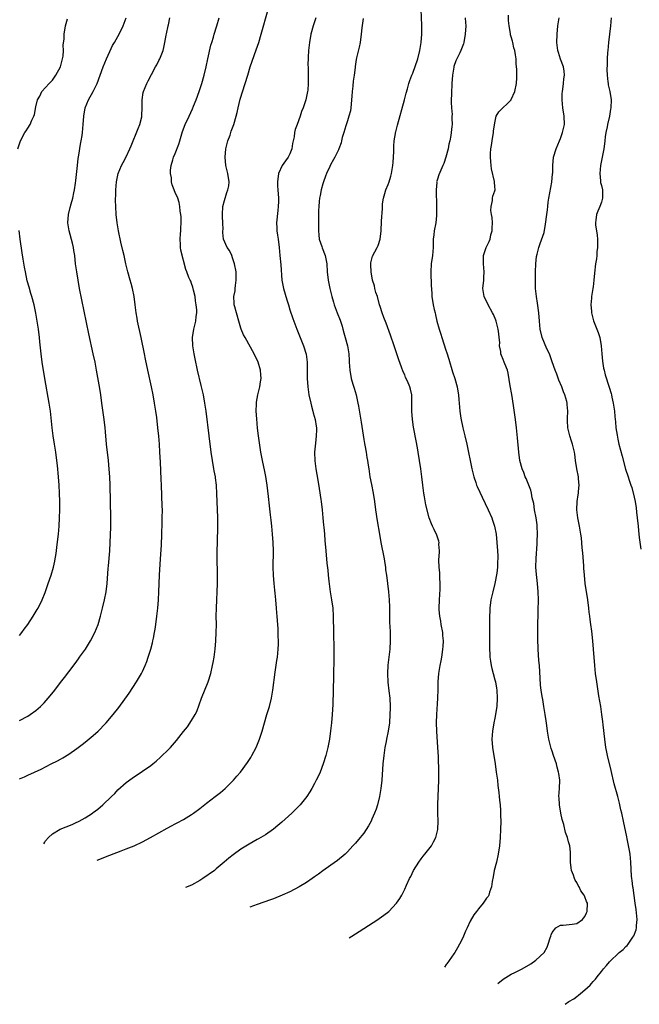
# Model space of a CAD drawing. Units: inches. Extents: x 2607000 to 2610000, y 1473207 to 1476000.
# Drawn here: x 2609699 to 2609850, y 1473258 to 1473499 of the extents above; entities that cross this region are included whole.
import ezdxf

# ---------------------------------------------------------------- set-up
doc = ezdxf.new("R2010")
doc.units = ezdxf.units.IN
doc.header["$MEASUREMENT"] = 0
doc.layers.add('LD26071473_10ft', color=100, linetype='Continuous')

msp = doc.modelspace()

# ---------------------------------------------------------------- linework, layer by layer
at = {"layer": 'LD26071473_10ft'}
for points, elevation in [([(2609717.96, 1473293.47), (2609721, 1473294.69), (2609723.79, 1473295.79), (2609725, 1473296.23), (2609726.95, 1473297), (2609729, 1473297.96), (2609730.99, 1473299), (2609735, 1473301.32), (2609736.11, 1473301.89), (2609737, 1473302.37), (2609737.43, 1473302.57), (2609739, 1473303.4), (2609741, 1473304.64), (2609741.46, 1473305), (2609743, 1473306.13), (2609744.61, 1473307.39), (2609746.76, 1473309), (2609748.01, 1473309.99), (2609749.18, 1473311), (2609751.18, 1473313), (2609752.04, 1473313.96), (2609752.9, 1473315), (2609754.65, 1473317.35), (2609755.44, 1473318.56), (2609755.72, 1473319), (2609756.78, 1473321), (2609757.56, 1473323), (2609758.21, 1473325), (2609759.38, 1473329), (2609759.75, 1473330.25), (2609759.96, 1473331), (2609760.45, 1473333), (2609760.79, 1473335), (2609761.4, 1473339.4), (2609761.81, 1473342.19), (2609761.92, 1473343), (2609762.02, 1473344.02), (2609762.13, 1473345), (2609762.16, 1473346.16), (2609762.21, 1473347), (2609762.15, 1473348.15), (2609762.14, 1473349), (2609762.09, 1473349.91), (2609761.94, 1473351.94), (2609761.88, 1473353), (2609761.81, 1473353.81), (2609761.74, 1473355), (2609761.57, 1473357), (2609761.39, 1473358.61), (2609761.33, 1473359.33), (2609761.12, 1473361), (2609760.95, 1473363), (2609760.9, 1473365), (2609760.96, 1473369), (2609760.91, 1473371), (2609760.77, 1473373), (2609760.6, 1473375), (2609760.41, 1473376.41), (2609760.27, 1473377.73), (2609759.96, 1473379.96), (2609759.79, 1473382.21), (2609759.45, 1473385), (2609759.09, 1473387.09), (2609758.75, 1473388.75), (2609758.58, 1473389.42), (2609758.27, 1473391), (2609757.92, 1473393), (2609757.34, 1473397), (2609757.09, 1473398.91), (2609756.87, 1473401.13), (2609756.77, 1473403), (2609756.81, 1473404.81), (2609756.8, 1473405), (2609756.8, 1473405.2), (2609757.12, 1473407), (2609757.66, 1473409), (2609757.84, 1473410.16), (2609757.95, 1473411), (2609757.87, 1473411.87), (2609757.78, 1473413), (2609757.23, 1473415), (2609757, 1473415.54), (2609756.49, 1473416.49), (2609756.28, 1473417), (2609754.02, 1473421), (2609753.69, 1473421.69), (2609753.12, 1473423), (2609753, 1473423.31), (2609752.5, 1473425), (2609751.95, 1473427), (2609751.52, 1473428.48), (2609751.41, 1473429), (2609751.4, 1473429.4), (2609751.28, 1473431), (2609751.6, 1473432.4), (2609751.65, 1473433), (2609751.67, 1473433.67), (2609751.9, 1473435), (2609751.9, 1473436.1), (2609751.83, 1473437), (2609751.48, 1473439), (2609751, 1473440.46), (2609750.78, 1473441), (2609750.24, 1473442.24), (2609749.69, 1473443), (2609748.8, 1473445), (2609748.61, 1473446.61), (2609748.62, 1473447), (2609748.66, 1473447.34), (2609748.63, 1473449), (2609748.54, 1473450.54), (2609748.55, 1473451), (2609748.64, 1473453), (2609749, 1473454.4), (2609749.58, 1473456.42), (2609749.84, 1473457), (2609750.04, 1473458.04), (2609750.14, 1473459), (2609749.85, 1473461), (2609749.66, 1473461.66), (2609749.36, 1473463), (2609749.14, 1473465), (2609749.34, 1473467), (2609749.67, 1473468.33), (2609749.86, 1473469), (2609750.36, 1473470.36), (2609750.68, 1473471.32), (2609751.29, 1473473), (2609751.84, 1473475), (2609752.08, 1473475.92), (2609752.32, 1473477), (2609752.88, 1473479.12), (2609754.09, 1473483), (2609754.69, 1473485), (2609755.32, 1473487), (2609756.78, 1473491.22), (2609757.38, 1473493), (2609757.97, 1473495), (2609759.68, 1473501)], 11550), ([(2609779.46, 1473274.55), (2609780.11, 1473275), (2609781.92, 1473276.08), (2609783, 1473276.81), (2609786.43, 1473279), (2609786.77, 1473279.23), (2609787.94, 1473280.05), (2609789.1, 1473281), (2609790.99, 1473283), (2609791.85, 1473284.15), (2609792.32, 1473285), (2609793, 1473286.43), (2609793.41, 1473287.41), (2609794.14, 1473289), (2609794.46, 1473289.54), (2609795.18, 1473291), (2609796.43, 1473293), (2609797, 1473293.83), (2609797.51, 1473294.49), (2609797.95, 1473295), (2609799.53, 1473297), (2609800.06, 1473297.94), (2609800.59, 1473299), (2609801, 1473300.68), (2609801.06, 1473301), (2609801.13, 1473303), (2609801.07, 1473305), (2609801.07, 1473307.07), (2609801.35, 1473313), (2609801.36, 1473315), (2609801.23, 1473318.77), (2609801.12, 1473321), (2609800.86, 1473325), (2609800.79, 1473327), (2609800.82, 1473329), (2609801, 1473331.63), (2609801.11, 1473333), (2609801.17, 1473335.17), (2609801.17, 1473337), (2609801.32, 1473339), (2609801.65, 1473341), (2609801.88, 1473342.12), (2609802.03, 1473343), (2609802.21, 1473344.21), (2609802.34, 1473345), (2609802.41, 1473345.59), (2609802.47, 1473347), (2609802.33, 1473348.33), (2609802.29, 1473349), (2609801.91, 1473351), (2609801.79, 1473351.79), (2609801.55, 1473353), (2609801.42, 1473354.58), (2609801.4, 1473355), (2609801.46, 1473357), (2609801.65, 1473359.65), (2609801.69, 1473361), (2609801.59, 1473362.41), (2609801.59, 1473363), (2609801.57, 1473363.57), (2609801.38, 1473365), (2609801.33, 1473366.67), (2609801.34, 1473367), (2609801.38, 1473367.38), (2609801.47, 1473369), (2609801.37, 1473370.63), (2609801.38, 1473371), (2609801.31, 1473371.31), (2609800.81, 1473372.81), (2609800.19, 1473374.19), (2609799.79, 1473375), (2609799.55, 1473375.55), (2609798.99, 1473376.99), (2609798.19, 1473380.19), (2609797.85, 1473382.15), (2609797.67, 1473383), (2609797.4, 1473385), (2609797.17, 1473387), (2609796.91, 1473389), (2609796.26, 1473393), (2609796.11, 1473394.11), (2609795.81, 1473395.81), (2609795.17, 1473399.17), (2609794.87, 1473401), (2609794.71, 1473403), (2609794.76, 1473404.76), (2609794.75, 1473405.25), (2609794.77, 1473407), (2609794.42, 1473408.42), (2609794.25, 1473409), (2609793.67, 1473410.33), (2609793.22, 1473411.22), (2609793, 1473411.86), (2609792.61, 1473412.61), (2609792.25, 1473413.75), (2609791.57, 1473415.57), (2609790.4, 1473419), (2609789.57, 1473421.57), (2609788.47, 1473424.47), (2609787.88, 1473425.88), (2609787.53, 1473427), (2609787, 1473428.53), (2609786.88, 1473429), (2609786.32, 1473431), (2609785.98, 1473432.02), (2609785.71, 1473433), (2609785.62, 1473433.62), (2609785.16, 1473435), (2609784.8, 1473437), (2609784.77, 1473438.77), (2609784.73, 1473439), (2609784.75, 1473439.25), (2609785.17, 1473440.83), (2609786.3, 1473443), (2609786.53, 1473443.47), (2609787.03, 1473444.97), (2609787.25, 1473447), (2609787.36, 1473449.36), (2609787.55, 1473452.45), (2609787.57, 1473453), (2609787.62, 1473453.62), (2609787.82, 1473455), (2609788.15, 1473456.15), (2609788.43, 1473457), (2609789, 1473458.32), (2609789.23, 1473459), (2609789.65, 1473460.35), (2609789.81, 1473461), (2609790.14, 1473463), (2609790.18, 1473463.82), (2609790.29, 1473465), (2609790.36, 1473466.36), (2609790.32, 1473467.68), (2609790.45, 1473469), (2609790.75, 1473470.75), (2609790.77, 1473471), (2609790.81, 1473471.19), (2609791.23, 1473472.77), (2609792.99, 1473478.99), (2609793.38, 1473480.62), (2609793.71, 1473481.71), (2609794.04, 1473483), (2609794.27, 1473483.73), (2609794.76, 1473485), (2609795, 1473485.48), (2609796.22, 1473489), (2609796.72, 1473491), (2609797.03, 1473493), (2609797.15, 1473495), (2609797.14, 1473496.86), (2609797.16, 1473497.16), (2609797.02, 1473501.02)], 11520), ([(2609815.7, 1473263.4), (2609817, 1473264.47), (2609819, 1473265.68), (2609819.87, 1473266.13), (2609821.65, 1473267), (2609823.76, 1473268.24), (2609825, 1473269.08), (2609827, 1473270.95), (2609827.74, 1473272.26), (2609828.05, 1473273), (2609828.54, 1473274.55), (2609828.68, 1473275), (2609828.74, 1473275.26), (2609829, 1473275.87), (2609829.92, 1473277), (2609831, 1473277.67), (2609831.64, 1473277.64), (2609833.85, 1473277.85), (2609835, 1473278.03), (2609836.38, 1473279), (2609836.64, 1473279.36), (2609837, 1473279.74), (2609837.36, 1473280.64), (2609837.54, 1473281), (2609837.6, 1473283), (2609837.41, 1473283.41), (2609837, 1473284.58), (2609836.79, 1473285), (2609836.01, 1473286.01), (2609835.56, 1473287), (2609835.35, 1473287.35), (2609835, 1473288.05), (2609834.62, 1473288.62), (2609834.46, 1473289), (2609834.18, 1473289.82), (2609833.71, 1473291), (2609833.63, 1473291.63), (2609833.47, 1473293), (2609833.48, 1473295), (2609833.45, 1473295.45), (2609833.3, 1473297), (2609833, 1473298), (2609832.73, 1473299), (2609832.25, 1473300.25), (2609831.8, 1473302.2), (2609831.44, 1473303.44), (2609831.12, 1473305), (2609830.76, 1473307), (2609830.67, 1473308.67), (2609830.65, 1473309), (2609830.78, 1473311), (2609830.85, 1473313), (2609830.61, 1473314.61), (2609830.57, 1473315), (2609830.22, 1473316.22), (2609830.02, 1473317), (2609829.34, 1473319), (2609829, 1473320.06), (2609828.75, 1473320.75), (2609828.19, 1473323), (2609828.03, 1473324.03), (2609827.85, 1473325), (2609827.65, 1473326.35), (2609827.52, 1473327.52), (2609827.31, 1473329), (2609826.99, 1473331), (2609826.68, 1473332.68), (2609826.58, 1473333.42), (2609826.32, 1473335), (2609826.18, 1473336.18), (2609826.08, 1473337.92), (2609825.86, 1473341), (2609825.76, 1473342.24), (2609825.61, 1473345), (2609825.52, 1473347.52), (2609825.52, 1473350.48), (2609825.51, 1473351.51), (2609825.55, 1473353), (2609825.61, 1473354.39), (2609825.67, 1473357), (2609825.6, 1473359), (2609825.41, 1473361), (2609825.15, 1473363.15), (2609825.02, 1473365), (2609825.06, 1473367.06), (2609825.32, 1473370.68), (2609825.31, 1473371.31), (2609825.38, 1473373), (2609825.34, 1473375), (2609825.32, 1473375.32), (2609825.1, 1473377), (2609824.72, 1473379), (2609824.48, 1473380.48), (2609824.11, 1473381.89), (2609823.93, 1473383), (2609823.78, 1473383.78), (2609822.63, 1473386.63), (2609822.41, 1473387), (2609822.07, 1473388.07), (2609821.64, 1473389), (2609821.14, 1473391), (2609820.85, 1473393), (2609820.49, 1473396.49), (2609820.26, 1473399), (2609820.03, 1473401), (2609819.56, 1473404.44), (2609819.14, 1473407.14), (2609818.76, 1473409.24), (2609818.28, 1473412.28), (2609818.06, 1473413), (2609817.43, 1473414.57), (2609817.27, 1473415), (2609817, 1473415.64), (2609816.61, 1473416.61), (2609816.48, 1473417), (2609816.43, 1473417.57), (2609816.16, 1473419), (2609816.18, 1473419.82), (2609816.09, 1473421), (2609815.94, 1473421.94), (2609815.85, 1473423), (2609815.29, 1473425), (2609815.22, 1473425.22), (2609814.64, 1473426.64), (2609814.46, 1473427), (2609813.37, 1473429), (2609812.39, 1473431), (2609812.05, 1473433), (2609812.29, 1473435), (2609812.33, 1473435.67), (2609812.43, 1473437), (2609812.2, 1473439), (2609812.21, 1473440.21), (2609812.2, 1473441), (2609812.92, 1473443), (2609813.6, 1473444.4), (2609813.83, 1473445), (2609814.05, 1473446.05), (2609814.32, 1473447), (2609814.36, 1473447.64), (2609814.39, 1473449), (2609814.31, 1473450.31), (2609814.21, 1473451), (2609814.05, 1473451.95), (2609814.08, 1473453), (2609814.44, 1473454.44), (2609814.44, 1473455), (2609814.55, 1473455.45), (2609815, 1473456.78), (2609815.06, 1473457), (2609815, 1473457.86), (2609814.91, 1473458.91), (2609814.92, 1473459.08), (2609814.15, 1473462.15), (2609814.07, 1473463), (2609814.02, 1473463.98), (2609813.91, 1473465), (2609813.93, 1473465.93), (2609814.02, 1473467), (2609814.17, 1473467.83), (2609814.33, 1473469), (2609814.68, 1473471), (2609814.69, 1473471.31), (2609815, 1473473.38), (2609815.36, 1473475), (2609815.95, 1473476.05), (2609818.96, 1473479), (2609819, 1473479.06), (2609819.91, 1473481), (2609820.31, 1473483), (2609820.39, 1473484.39), (2609820.37, 1473485), (2609820.37, 1473486.37), (2609820.21, 1473487.79), (2609820.18, 1473489), (2609820.06, 1473489.94), (2609819.89, 1473491), (2609819.65, 1473491.65), (2609819.38, 1473493), (2609819.27, 1473493.27), (2609819, 1473494.35), (2609818.84, 1473494.84), (2609818.81, 1473495.19), (2609818.47, 1473497), (2609818.36, 1473498.36), (2609818.34, 1473499.66)], 11500), ([(2609698.59, 1473467), (2609699.2, 1473469), (2609700.25, 1473471), (2609700.57, 1473471.43), (2609701, 1473472.07), (2609701.58, 1473473), (2609702.02, 1473474.02), (2609702.51, 1473475), (2609702.63, 1473475.37), (2609703, 1473477.25), (2609703.41, 1473479), (2609703.91, 1473479.91), (2609704.47, 1473481), (2609706.24, 1473483), (2609707, 1473483.82), (2609707.52, 1473484.48), (2609707.87, 1473485), (2609708.96, 1473487), (2609709.5, 1473489), (2609709.6, 1473489.6), (2609709.71, 1473491), (2609709.67, 1473492.33), (2609709.85, 1473493.85), (2609709.85, 1473495), (2609710.22, 1473497), (2609710.72, 1473498.72)], 11590), ([(2609699, 1473327.58), (2609701, 1473328.63), (2609701.58, 1473329), (2609703, 1473330.01), (2609704.09, 1473331), (2609705, 1473331.92), (2609706.44, 1473333.56), (2609707.61, 1473335), (2609709, 1473336.82), (2609709.96, 1473338.04), (2609711, 1473339.45), (2609712.54, 1473341.46), (2609713.39, 1473342.61), (2609713.65, 1473343), (2609715.05, 1473345), (2609715.8, 1473346.2), (2609716.27, 1473347), (2609717.33, 1473349), (2609718.15, 1473351), (2609718.76, 1473353), (2609719.26, 1473355), (2609719.73, 1473357), (2609720.12, 1473359), (2609720.38, 1473361), (2609720.64, 1473364.64), (2609720.71, 1473365.29), (2609721, 1473369), (2609721.12, 1473371), (2609721.28, 1473374.72), (2609721.31, 1473377), (2609721.09, 1473385), (2609720.99, 1473386.99), (2609720.87, 1473388.87), (2609720.67, 1473391), (2609720.23, 1473395), (2609719.97, 1473398.03), (2609719.87, 1473399), (2609719.63, 1473401), (2609719.1, 1473405), (2609718.82, 1473407), (2609718.56, 1473408.56), (2609717.78, 1473413), (2609717.41, 1473415), (2609716.99, 1473417.01), (2609715.89, 1473421.89), (2609714.19, 1473430.19), (2609713.66, 1473433), (2609712.96, 1473437), (2609712.68, 1473439), (2609712.47, 1473441), (2609712.25, 1473442.25), (2609712.18, 1473443), (2609711.95, 1473444.05), (2609711.14, 1473447), (2609710.8, 1473449), (2609710.9, 1473451), (2609711.31, 1473452.69), (2609711.6, 1473453.6), (2609712, 1473455), (2609712.28, 1473456.28), (2609712.41, 1473457), (2609712.62, 1473458.62), (2609712.73, 1473459.27), (2609713.1, 1473463), (2609713.3, 1473464.7), (2609713.46, 1473465.46), (2609713.83, 1473468.17), (2609714.04, 1473469), (2609714.26, 1473470.26), (2609714.36, 1473471), (2609714.56, 1473473), (2609714.69, 1473475), (2609715.04, 1473477), (2609715.86, 1473479), (2609716.96, 1473481), (2609717.93, 1473483), (2609718.68, 1473485), (2609719.37, 1473487), (2609720.18, 1473489), (2609721, 1473490.78), (2609721.72, 1473492.28), (2609722.16, 1473493), (2609723, 1473494.44), (2609723.31, 1473495), (2609724.26, 1473497), (2609725.05, 1473499)], 11580), ([(2609699, 1473313.36), (2609700.19, 1473313.81), (2609701, 1473314.21), (2609702.68, 1473315), (2609704.3, 1473315.7), (2609706.75, 1473317), (2609708.26, 1473317.74), (2609709, 1473318.17), (2609709.54, 1473318.46), (2609711, 1473319.39), (2609713, 1473320.77), (2609714.28, 1473321.72), (2609715, 1473322.3), (2609717, 1473323.94), (2609718.19, 1473325), (2609718.6, 1473325.4), (2609719.6, 1473326.4), (2609720.15, 1473327), (2609721.86, 1473329), (2609723.24, 1473330.76), (2609725.76, 1473334.24), (2609727.57, 1473337), (2609728.73, 1473339), (2609729, 1473339.56), (2609729.67, 1473341), (2609730.05, 1473341.95), (2609730.41, 1473343), (2609731.02, 1473345), (2609731.44, 1473346.56), (2609731.53, 1473347), (2609731.66, 1473347.66), (2609731.96, 1473349), (2609732.12, 1473349.88), (2609732.29, 1473351), (2609732.53, 1473353), (2609732.72, 1473355), (2609732.88, 1473357), (2609732.99, 1473359), (2609733.06, 1473361), (2609733.15, 1473363), (2609733.42, 1473367), (2609733.63, 1473370.37), (2609733.74, 1473373), (2609733.82, 1473375.82), (2609733.84, 1473377), (2609733.85, 1473379), (2609733.84, 1473379.84), (2609733.61, 1473385), (2609733.57, 1473386.43), (2609733.39, 1473390.61), (2609733.27, 1473393), (2609733.14, 1473395), (2609732.97, 1473396.97), (2609732.78, 1473399), (2609732.48, 1473401.52), (2609732.25, 1473403), (2609731.92, 1473405), (2609731.57, 1473407), (2609731.18, 1473409), (2609730.29, 1473413), (2609729.72, 1473415.72), (2609729.47, 1473417), (2609728.65, 1473421), (2609727.8, 1473425), (2609727.7, 1473425.7), (2609727.46, 1473427), (2609727.24, 1473429), (2609726.99, 1473431.01), (2609726.56, 1473433), (2609726.21, 1473434.21), (2609726.01, 1473435), (2609725.45, 1473437), (2609724.96, 1473438.96), (2609724.49, 1473441), (2609724.23, 1473442.23), (2609723.74, 1473444.26), (2609723.14, 1473447), (2609722.79, 1473449), (2609722.58, 1473451), (2609722.47, 1473453), (2609722.43, 1473454.43), (2609722.44, 1473455), (2609722.48, 1473455.52), (2609722.52, 1473457), (2609722.69, 1473459), (2609723.08, 1473461), (2609723.88, 1473463), (2609724.29, 1473463.71), (2609725, 1473465.05), (2609725.9, 1473467), (2609726.2, 1473467.8), (2609727.96, 1473471.96), (2609728.36, 1473473), (2609728.84, 1473474.84), (2609728.87, 1473475), (2609728.86, 1473475.14), (2609728.95, 1473477), (2609728.93, 1473479), (2609729.2, 1473480.8), (2609729.26, 1473481), (2609730.08, 1473483), (2609730.41, 1473483.59), (2609731.2, 1473485.2), (2609732.18, 1473487), (2609732.49, 1473487.51), (2609733, 1473488.6), (2609733.21, 1473489), (2609734.01, 1473491), (2609734.23, 1473491.77), (2609734.48, 1473493), (2609734.8, 1473494.8), (2609734.89, 1473495.11), (2609735.27, 1473497), (2609735.31, 1473497.31), (2609735.68, 1473499)], 11570), ([(2609704.9, 1473297.49), (2609705.19, 1473297.92), (2609705.35, 1473298.18), (2609706.04, 1473299), (2609707, 1473299.93), (2609708.93, 1473301.07), (2609710.36, 1473301.64), (2609711.81, 1473302.19), (2609713, 1473302.75), (2609713.18, 1473302.82), (2609713.54, 1473303), (2609715, 1473303.85), (2609716.81, 1473305), (2609717, 1473305.15), (2609718.08, 1473305.92), (2609719.34, 1473307), (2609721.44, 1473309), (2609722.22, 1473309.78), (2609723, 1473310.65), (2609725, 1473312.43), (2609726.49, 1473313.51), (2609729, 1473315.18), (2609731, 1473316.6), (2609731.53, 1473317), (2609732.34, 1473317.66), (2609733.41, 1473318.59), (2609733.84, 1473319), (2609735, 1473320.16), (2609735.8, 1473321), (2609737.28, 1473322.72), (2609739, 1473324.86), (2609739.95, 1473326.05), (2609741, 1473327.56), (2609741.83, 1473329), (2609742.24, 1473329.76), (2609743.38, 1473333), (2609745.02, 1473337), (2609745.64, 1473339), (2609746.12, 1473341), (2609746.25, 1473341.75), (2609746.5, 1473343), (2609746.76, 1473345), (2609746.93, 1473347), (2609747.01, 1473349), (2609747.03, 1473350.97), (2609747.01, 1473353), (2609747.04, 1473355), (2609747.11, 1473357), (2609747.21, 1473359), (2609747.28, 1473361), (2609747.29, 1473363.29), (2609747.26, 1473367.26), (2609747.26, 1473369), (2609747.28, 1473371), (2609747.37, 1473375), (2609747.35, 1473377), (2609747.19, 1473381), (2609747.15, 1473382.85), (2609747.04, 1473385), (2609746.8, 1473386.8), (2609746.8, 1473387), (2609746.51, 1473388.51), (2609746.44, 1473389), (2609746.09, 1473391), (2609745.79, 1473393), (2609745.3, 1473397), (2609744.54, 1473403), (2609744.24, 1473405), (2609743.86, 1473407), (2609743.33, 1473409.33), (2609742.46, 1473413), (2609741.83, 1473415.83), (2609741.59, 1473417), (2609741.27, 1473419), (2609741.19, 1473421), (2609741.5, 1473423), (2609741.99, 1473425), (2609742.09, 1473426.09), (2609742.24, 1473427), (2609742.24, 1473427.76), (2609742.13, 1473429), (2609741.97, 1473429.98), (2609741.84, 1473431), (2609741.46, 1473432.54), (2609741.32, 1473433.32), (2609741, 1473434.22), (2609740.76, 1473434.76), (2609740.63, 1473435), (2609740.35, 1473435.65), (2609739.8, 1473437), (2609739.58, 1473437.58), (2609738.33, 1473442.33), (2609738.3, 1473443), (2609738.3, 1473443.7), (2609738.21, 1473445), (2609738.31, 1473446.31), (2609738.33, 1473447), (2609738.32, 1473447.68), (2609738.42, 1473449), (2609738.42, 1473450.42), (2609738.35, 1473451), (2609738.19, 1473451.81), (2609738.11, 1473453), (2609737.97, 1473453.97), (2609737.59, 1473455), (2609737, 1473456.41), (2609736.81, 1473456.81), (2609736.75, 1473457), (2609736.24, 1473458.24), (2609736.1, 1473459), (2609736.04, 1473459.96), (2609735.82, 1473461), (2609735.84, 1473461.84), (2609735.98, 1473463), (2609736.39, 1473464.39), (2609736.6, 1473465), (2609737, 1473465.92), (2609737.85, 1473468.15), (2609738.08, 1473469), (2609738.76, 1473471.24), (2609739.45, 1473473), (2609740.36, 1473475), (2609741.21, 1473476.79), (2609741.47, 1473477.47), (2609742.09, 1473479), (2609742.82, 1473481), (2609743.45, 1473483), (2609744.02, 1473485), (2609744.53, 1473487), (2609744.98, 1473489), (2609745.69, 1473492.31), (2609745.89, 1473493), (2609746.3, 1473494.3), (2609746.49, 1473495), (2609747.16, 1473497), (2609747.75, 1473499)], 11560), ([(2609771.28, 1473499), (2609770.63, 1473497), (2609770.11, 1473495), (2609769.73, 1473493), (2609769.67, 1473492.33), (2609769.49, 1473491), (2609769.4, 1473489.4), (2609769.39, 1473487.39), (2609769.42, 1473487), (2609769.41, 1473485.41), (2609769.44, 1473485), (2609769.43, 1473483), (2609769.33, 1473481.33), (2609769.3, 1473481), (2609768.86, 1473479), (2609768.18, 1473477), (2609767.84, 1473476.16), (2609767.48, 1473475), (2609766.77, 1473473), (2609766.27, 1473471.73), (2609766.11, 1473471), (2609765.98, 1473469.98), (2609765.76, 1473469), (2609765.65, 1473468.35), (2609765.46, 1473467), (2609765, 1473465.8), (2609764.56, 1473465), (2609763.88, 1473464.13), (2609763.07, 1473463), (2609762.16, 1473461), (2609761.92, 1473459), (2609761.98, 1473457.98), (2609762.07, 1473457), (2609762.22, 1473455), (2609762.2, 1473454.2), (2609762.14, 1473453), (2609762, 1473452), (2609761.72, 1473449), (2609761.79, 1473447.79), (2609761.82, 1473447), (2609761.99, 1473445.99), (2609762.11, 1473445), (2609762.32, 1473443), (2609762.5, 1473441), (2609762.77, 1473438.77), (2609763.02, 1473435), (2609763.36, 1473433.36), (2609763.41, 1473433), (2609764.22, 1473430.22), (2609764.62, 1473429), (2609765, 1473427.74), (2609765.67, 1473425.67), (2609765.91, 1473425), (2609766.67, 1473423), (2609767.51, 1473421), (2609768.31, 1473419), (2609768.91, 1473416.91), (2609769.18, 1473415), (2609769.22, 1473413), (2609769.21, 1473411), (2609769.32, 1473409), (2609769.6, 1473407), (2609770.05, 1473405), (2609770.24, 1473404.24), (2609770.61, 1473403), (2609770.66, 1473402.66), (2609771.13, 1473401), (2609771.35, 1473399.35), (2609771.44, 1473399), (2609771.49, 1473398.51), (2609771.43, 1473397), (2609771.19, 1473395.19), (2609771.01, 1473393), (2609771.09, 1473390.91), (2609771.32, 1473389), (2609771.58, 1473387.58), (2609771.77, 1473386.23), (2609772.14, 1473384.14), (2609772.49, 1473381.51), (2609772.58, 1473381), (2609772.83, 1473379), (2609773.03, 1473377), (2609773.2, 1473375.2), (2609773.25, 1473374.74), (2609773.4, 1473373), (2609773.5, 1473371.5), (2609773.72, 1473369), (2609774.02, 1473365.98), (2609774.22, 1473364.22), (2609774.32, 1473363), (2609774.47, 1473361.53), (2609774.84, 1473359), (2609775.16, 1473357), (2609775.42, 1473355), (2609775.54, 1473353), (2609775.6, 1473349), (2609775.72, 1473345), (2609775.74, 1473343), (2609775.66, 1473338.34), (2609775.57, 1473335), (2609775.44, 1473331.44), (2609775.3, 1473329), (2609775.12, 1473327), (2609774.91, 1473325.09), (2609774.62, 1473323), (2609774.23, 1473321), (2609773.71, 1473319), (2609773.1, 1473317), (2609772.35, 1473315), (2609771.94, 1473314.06), (2609771.42, 1473313), (2609771, 1473312.21), (2609770.33, 1473311), (2609769.84, 1473310.16), (2609769.11, 1473309), (2609767.52, 1473307), (2609766.26, 1473305.74), (2609765.48, 1473305), (2609763, 1473302.78), (2609762.05, 1473301.95), (2609760.94, 1473301.07), (2609759, 1473299.72), (2609757.3, 1473298.7), (2609757, 1473298.57), (2609756.02, 1473297.98), (2609755, 1473297.43), (2609753, 1473296.16), (2609751.16, 1473294.84), (2609750.04, 1473293.96), (2609748.95, 1473293), (2609747, 1473291.37), (2609746.59, 1473291), (2609743.7, 1473289), (2609743, 1473288.56), (2609741, 1473287.44), (2609739.47, 1473286.85)], 11540), ([(2609782.85, 1473498.85), (2609782.56, 1473496.56), (2609782.38, 1473495), (2609782.09, 1473493), (2609781.86, 1473491.86), (2609781.24, 1473489.24), (2609781.14, 1473488.86), (2609780.88, 1473487.12), (2609780.88, 1473486.88), (2609780.67, 1473485), (2609780.43, 1473483.57), (2609780.3, 1473482.31), (2609780.15, 1473481), (2609780.12, 1473479.88), (2609780.05, 1473479), (2609779.91, 1473477.91), (2609779.87, 1473477), (2609779.73, 1473476.27), (2609779.38, 1473475), (2609779, 1473473.86), (2609778.63, 1473472.63), (2609778.17, 1473471), (2609777.77, 1473469.77), (2609777.6, 1473469), (2609777.5, 1473468.5), (2609776.95, 1473467.05), (2609776.82, 1473466.82), (2609775.93, 1473465), (2609775.58, 1473464.42), (2609774.87, 1473463.13), (2609774.71, 1473462.71), (2609773.88, 1473461), (2609773.63, 1473460.37), (2609773.15, 1473459), (2609773, 1473458.49), (2609772.62, 1473457), (2609772.34, 1473455.66), (2609772.22, 1473455), (2609772.15, 1473454.15), (2609772.02, 1473453), (2609771.98, 1473452.02), (2609771.99, 1473449.99), (2609771.92, 1473447), (2609772.02, 1473446.02), (2609772.16, 1473445), (2609772.77, 1473443.23), (2609772.87, 1473442.87), (2609773.62, 1473441), (2609773.96, 1473439), (2609774.07, 1473437), (2609774.31, 1473435), (2609774.76, 1473433), (2609775.25, 1473431), (2609775.62, 1473429.62), (2609775.81, 1473429), (2609776.55, 1473427), (2609777.26, 1473425.26), (2609777.75, 1473423.75), (2609777.92, 1473423), (2609778.17, 1473422.17), (2609778.45, 1473421), (2609779, 1473419), (2609779.33, 1473417), (2609779.41, 1473415.41), (2609779.42, 1473415), (2609779.57, 1473413), (2609779.96, 1473411), (2609780.35, 1473409.65), (2609780.63, 1473408.62), (2609781.12, 1473407), (2609781.58, 1473405), (2609781.72, 1473404.28), (2609782.36, 1473400.36), (2609783, 1473396.14), (2609783.16, 1473395.16), (2609783.25, 1473394.75), (2609783.57, 1473393), (2609783.76, 1473391.76), (2609783.92, 1473391), (2609784.1, 1473389.9), (2609784.22, 1473389), (2609784.52, 1473387), (2609784.88, 1473385.12), (2609785.31, 1473383), (2609785.64, 1473381), (2609785.9, 1473379), (2609786.29, 1473376.29), (2609786.81, 1473373), (2609787.16, 1473371), (2609787.95, 1473367), (2609788.15, 1473365.85), (2609788.28, 1473365), (2609788.34, 1473364.34), (2609788.53, 1473363), (2609788.77, 1473361), (2609789.03, 1473359), (2609789.22, 1473357), (2609789.25, 1473355.25), (2609789.25, 1473353), (2609789.31, 1473351.31), (2609789.37, 1473350.63), (2609789.45, 1473349), (2609789.46, 1473347.46), (2609789.49, 1473347), (2609789.37, 1473345), (2609788.92, 1473341.08), (2609788.81, 1473339), (2609788.9, 1473336.9), (2609789.15, 1473334.85), (2609789.34, 1473333), (2609789.43, 1473331), (2609789.44, 1473330.56), (2609789.41, 1473329), (2609789.29, 1473327), (2609789, 1473325), (2609788.55, 1473323), (2609788.45, 1473322.45), (2609788.14, 1473321), (2609787.87, 1473319), (2609787.68, 1473317), (2609787.4, 1473313), (2609787.19, 1473311), (2609786.87, 1473309), (2609786.37, 1473307), (2609786.02, 1473305.98), (2609785.66, 1473305), (2609785, 1473303.48), (2609784.78, 1473303), (2609784.16, 1473301.84), (2609783.62, 1473301), (2609783, 1473300.11), (2609782.52, 1473299.48), (2609782.1, 1473299), (2609781, 1473297.68), (2609780.68, 1473297.32), (2609780.36, 1473297), (2609779, 1473295.53), (2609778.44, 1473295), (2609776.58, 1473293.42), (2609775, 1473292.29), (2609773, 1473290.9), (2609771.93, 1473290.07), (2609771, 1473289.46), (2609770.38, 1473289), (2609769, 1473288.08), (2609767.27, 1473287), (2609765, 1473285.78), (2609763.07, 1473284.93), (2609761, 1473284.08), (2609760.21, 1473283.79), (2609756.98, 1473282.72), (2609755.18, 1473282.02)], 11530), ([(2609807.73, 1473499), (2609807.83, 1473497.83), (2609807.88, 1473497), (2609807.76, 1473495), (2609807.45, 1473493), (2609807.35, 1473492.65), (2609806.72, 1473491), (2609806.46, 1473490.46), (2609805.69, 1473489), (2609805.48, 1473488.52), (2609805, 1473487.14), (2609804.95, 1473486.95), (2609804.65, 1473485), (2609804.5, 1473483), (2609804.49, 1473482.49), (2609804.4, 1473481), (2609804.35, 1473478.35), (2609804.42, 1473477), (2609804.57, 1473475.43), (2609804.54, 1473475), (2609804.48, 1473474.48), (2609804.56, 1473473), (2609804.49, 1473472.49), (2609804.36, 1473471), (2609804.25, 1473470.25), (2609804.01, 1473469), (2609803.8, 1473468.2), (2609803.58, 1473467), (2609803.04, 1473465), (2609802.52, 1473463.48), (2609802.33, 1473463), (2609801.33, 1473460.67), (2609801, 1473459.63), (2609800.83, 1473459.17), (2609800.8, 1473459), (2609800.81, 1473458.81), (2609800.65, 1473457), (2609800.8, 1473453), (2609800.79, 1473452.79), (2609800.8, 1473451), (2609800.77, 1473450.77), (2609800.6, 1473449), (2609800.18, 1473447), (2609800.09, 1473446.09), (2609799.95, 1473445), (2609799.93, 1473443), (2609799.76, 1473441), (2609799.46, 1473439), (2609799.35, 1473437), (2609799.49, 1473433.49), (2609799.53, 1473433), (2609799.59, 1473431.59), (2609799.64, 1473431), (2609799.94, 1473429), (2609800.2, 1473427.8), (2609800.41, 1473427), (2609800.55, 1473426.55), (2609800.87, 1473425), (2609801.41, 1473423), (2609801.84, 1473421.84), (2609802.04, 1473421), (2609802.51, 1473419.49), (2609803, 1473417.93), (2609803.25, 1473417.25), (2609803.74, 1473415.74), (2609804.67, 1473412.67), (2609805.2, 1473411), (2609805.77, 1473409), (2609805.94, 1473407.94), (2609806.11, 1473407), (2609806.21, 1473405.79), (2609806.26, 1473405), (2609806.44, 1473403), (2609806.69, 1473401.31), (2609807.19, 1473399), (2609807.71, 1473397), (2609808.17, 1473395), (2609809.36, 1473389), (2609809.67, 1473387.67), (2609809.85, 1473387), (2609810.34, 1473385.66), (2609810.56, 1473385), (2609810.68, 1473384.68), (2609811.3, 1473383.3), (2609811.92, 1473382.09), (2609813.41, 1473379), (2609814.27, 1473377), (2609814.46, 1473376.46), (2609814.91, 1473375), (2609815.29, 1473373), (2609815.51, 1473371), (2609815.65, 1473369), (2609815.72, 1473367.72), (2609815.73, 1473367), (2609815.67, 1473366.33), (2609815.66, 1473365), (2609815.49, 1473363.49), (2609815.02, 1473361), (2609814.51, 1473359), (2609814.06, 1473357), (2609813.79, 1473355), (2609813.75, 1473354.25), (2609813.7, 1473353), (2609813.72, 1473351.72), (2609813.7, 1473345), (2609813.74, 1473343.74), (2609813.79, 1473343), (2609813.94, 1473342.06), (2609814.07, 1473341), (2609814.24, 1473340.24), (2609814.56, 1473339), (2609815, 1473337.48), (2609815.12, 1473337), (2609815.42, 1473335.42), (2609815.47, 1473335), (2609815.58, 1473333), (2609815.46, 1473331), (2609815.41, 1473330.59), (2609815.16, 1473329), (2609815, 1473328.17), (2609814.74, 1473327), (2609814.4, 1473325), (2609814.29, 1473323), (2609814.46, 1473321), (2609815.08, 1473317), (2609815.36, 1473315), (2609815.61, 1473313), (2609815.74, 1473311.74), (2609815.97, 1473310.03), (2609816.07, 1473309), (2609816.13, 1473308.13), (2609816.26, 1473307), (2609816.37, 1473305.63), (2609816.4, 1473304.4), (2609816.46, 1473303), (2609816.41, 1473301), (2609816.3, 1473299), (2609816.12, 1473297), (2609815.82, 1473295), (2609815.37, 1473293), (2609814.87, 1473291), (2609814.57, 1473289.43), (2609814.31, 1473288.31), (2609814.17, 1473287), (2609813.71, 1473285.71), (2609813.56, 1473285), (2609813.36, 1473284.64), (2609813, 1473284.19), (2609812.19, 1473283), (2609811, 1473281.65), (2609810.53, 1473281), (2609809.87, 1473280.13), (2609809, 1473278.61), (2609808.27, 1473277), (2609807.85, 1473276.15), (2609807.39, 1473275), (2609807, 1473274.22), (2609806.35, 1473273), (2609805.85, 1473272.15), (2609805.2, 1473271), (2609805, 1473270.68), (2609803.83, 1473269), (2609803.29, 1473268.25), (2609803.14, 1473268.02), (2609802.68, 1473267.41)], 11510), ([(2609832.16, 1473258.34), (2609833.09, 1473259), (2609834.29, 1473259.71), (2609835, 1473260.28), (2609835.43, 1473260.57), (2609835.94, 1473261), (2609837, 1473261.88), (2609838.25, 1473263), (2609838.62, 1473263.38), (2609839, 1473263.88), (2609839.54, 1473264.46), (2609839.96, 1473265), (2609841, 1473266.38), (2609841.52, 1473267), (2609842.22, 1473267.78), (2609843, 1473268.69), (2609843.28, 1473269), (2609845, 1473270.66), (2609845.38, 1473271), (2609846.29, 1473271.71), (2609847, 1473272.43), (2609847.32, 1473272.68), (2609847.58, 1473273), (2609848.72, 1473274.72), (2609848.95, 1473275.05), (2609849.47, 1473276.53), (2609849.55, 1473277), (2609849.56, 1473277.56), (2609849.7, 1473279), (2609849.5, 1473281.5), (2609849.26, 1473283), (2609848.73, 1473286.73), (2609848.67, 1473287), (2609848.51, 1473288.51), (2609848.43, 1473289), (2609848.38, 1473289.62), (2609848.2, 1473293), (2609847.99, 1473295), (2609847.86, 1473295.86), (2609847.27, 1473298.73), (2609847.2, 1473299.2), (2609846.42, 1473303), (2609845.99, 1473305), (2609845.79, 1473305.79), (2609845.52, 1473307), (2609845.4, 1473307.4), (2609845, 1473309), (2609844.12, 1473312.12), (2609843.38, 1473315.38), (2609842.51, 1473319), (2609842.26, 1473320.26), (2609842.13, 1473321), (2609841.85, 1473323), (2609841.47, 1473326.53), (2609841.35, 1473327.35), (2609841.15, 1473329), (2609840.84, 1473331), (2609840.41, 1473333.59), (2609839.88, 1473337), (2609839.58, 1473339), (2609839.37, 1473341), (2609839.08, 1473345), (2609838.91, 1473347), (2609838.67, 1473349.33), (2609838.45, 1473351), (2609838.25, 1473352.25), (2609838.18, 1473353), (2609838.03, 1473354.03), (2609837.93, 1473355), (2609837.66, 1473357), (2609837.07, 1473361), (2609836.87, 1473363), (2609836.76, 1473364.76), (2609836.7, 1473365.3), (2609836.47, 1473368.47), (2609836.3, 1473369.7), (2609836.12, 1473372.12), (2609836, 1473373), (2609835.65, 1473375), (2609835.22, 1473377), (2609835, 1473379), (2609835.1, 1473381), (2609835.36, 1473382.64), (2609835.39, 1473383), (2609835.41, 1473383.41), (2609835.56, 1473385), (2609835.45, 1473386.55), (2609835.4, 1473387), (2609835.02, 1473389), (2609834.67, 1473391), (2609834.52, 1473392.52), (2609834.42, 1473393), (2609833.96, 1473395), (2609833.69, 1473395.69), (2609833.29, 1473397), (2609832.81, 1473399), (2609832.75, 1473400.75), (2609832.72, 1473401), (2609832.72, 1473401.28), (2609832.84, 1473403), (2609832.66, 1473404.66), (2609832.65, 1473405), (2609832.57, 1473405.43), (2609832.07, 1473407), (2609831.74, 1473407.74), (2609831.32, 1473409), (2609830.61, 1473410.61), (2609830.1, 1473412.1), (2609829.74, 1473413), (2609829, 1473415.09), (2609828.54, 1473416.54), (2609828.35, 1473417), (2609827.73, 1473418.27), (2609826.55, 1473421), (2609826.08, 1473423), (2609825.91, 1473425), (2609825.76, 1473427), (2609825.42, 1473429.42), (2609825.15, 1473431), (2609824.96, 1473433), (2609824.94, 1473434.94), (2609824.93, 1473435.07), (2609824.96, 1473437), (2609825.03, 1473439), (2609825.2, 1473440.8), (2609825.37, 1473441.37), (2609825.74, 1473443), (2609826.08, 1473443.92), (2609827, 1473446.64), (2609827.38, 1473448.62), (2609827.7, 1473451), (2609827.83, 1473452.17), (2609827.9, 1473453), (2609828.02, 1473454.02), (2609828.18, 1473455), (2609828.93, 1473458.93), (2609829.1, 1473460.9), (2609829.14, 1473461.14), (2609829.16, 1473463), (2609829.34, 1473465), (2609829.94, 1473467), (2609830.78, 1473469), (2609831, 1473469.56), (2609831.52, 1473471), (2609831.97, 1473473), (2609831.96, 1473475), (2609831.63, 1473477), (2609831.42, 1473479), (2609831.46, 1473480.54), (2609831.5, 1473481), (2609831.6, 1473481.6), (2609831.78, 1473483), (2609831.87, 1473484.13), (2609832.01, 1473485), (2609831.95, 1473485.95), (2609831.76, 1473487), (2609831, 1473488.9), (2609830.54, 1473490.54), (2609830.4, 1473491), (2609830.15, 1473493), (2609830.19, 1473495), (2609830.41, 1473497), (2609830.7, 1473499)], 11490), ([(2609843.39, 1473499), (2609843.24, 1473497), (2609843, 1473495), (2609842.74, 1473493), (2609842.54, 1473491), (2609842.52, 1473490.52), (2609842.43, 1473489), (2609842.38, 1473487.62), (2609842.36, 1473486.36), (2609842.39, 1473485), (2609842.61, 1473483.39), (2609842.64, 1473483), (2609842.68, 1473482.68), (2609843.08, 1473481), (2609843.36, 1473479), (2609843.31, 1473477), (2609843.25, 1473476.75), (2609842.99, 1473474.99), (2609842.49, 1473473), (2609842.4, 1473472.4), (2609842.05, 1473471), (2609841.94, 1473469.94), (2609841.81, 1473469), (2609841.75, 1473468.25), (2609841.58, 1473467), (2609840.75, 1473463), (2609840.6, 1473461), (2609840.8, 1473459.2), (2609840.8, 1473459), (2609840.82, 1473458.82), (2609841, 1473458.12), (2609841.26, 1473457), (2609841.31, 1473455), (2609841, 1473453.99), (2609840.65, 1473453), (2609840.14, 1473451.86), (2609839.82, 1473451), (2609839.67, 1473449.67), (2609839.55, 1473449), (2609839.57, 1473448.43), (2609839.78, 1473447), (2609839.96, 1473445.96), (2609840.05, 1473445), (2609840.09, 1473443.91), (2609840.08, 1473443), (2609839.89, 1473441.89), (2609839.87, 1473441), (2609839.81, 1473440.19), (2609839.55, 1473439), (2609839.29, 1473436.71), (2609839.2, 1473435), (2609839, 1473433.33), (2609838.95, 1473432.95), (2609838.58, 1473431), (2609838.58, 1473430.58), (2609838.44, 1473429), (2609838.56, 1473427.44), (2609838.61, 1473427), (2609839.09, 1473425.09), (2609840.21, 1473422.21), (2609840.61, 1473421), (2609840.94, 1473419), (2609841.09, 1473417), (2609841.25, 1473415.25), (2609841.52, 1473413.52), (2609841.67, 1473413), (2609841.92, 1473411.92), (2609842.91, 1473408.91), (2609843.38, 1473407.38), (2609843.47, 1473407), (2609843.57, 1473406.43), (2609843.9, 1473405), (2609844.05, 1473404.05), (2609844.17, 1473403), (2609844.28, 1473401.72), (2609844.43, 1473400.43), (2609844.57, 1473399), (2609844.82, 1473397.18), (2609845, 1473396.24), (2609845.27, 1473395), (2609846.04, 1473392.04), (2609846.91, 1473388.91), (2609847.57, 1473387), (2609847.82, 1473386.18), (2609848.22, 1473385), (2609848.43, 1473384.43), (2609849, 1473382.03), (2609849.22, 1473381), (2609849.48, 1473379.48), (2609849.59, 1473378.41), (2609849.77, 1473377), (2609849.96, 1473375), (2609850.08, 1473373.92), (2609850.2, 1473372.2), (2609850.65, 1473369.35)], 11480), ([(2609699, 1473348.31), (2609699.53, 1473349), (2609700.16, 1473349.84), (2609701, 1473351.03), (2609702.31, 1473353), (2609703.33, 1473354.67), (2609703.51, 1473355), (2609704.49, 1473357), (2609705.21, 1473358.79), (2609706.01, 1473361), (2609706.69, 1473363), (2609707.27, 1473365), (2609707.59, 1473366.41), (2609707.7, 1473367), (2609707.81, 1473367.81), (2609708.01, 1473369), (2609708.13, 1473369.87), (2609708.48, 1473373), (2609708.64, 1473375), (2609708.73, 1473377), (2609708.79, 1473379), (2609708.81, 1473381), (2609708.76, 1473383), (2609708.64, 1473385), (2609708.49, 1473387), (2609708.24, 1473389.76), (2609708.12, 1473391), (2609707.88, 1473393), (2609707.55, 1473395), (2609707.2, 1473397), (2609706.92, 1473399), (2609706.52, 1473403), (2609706.24, 1473405), (2609705.16, 1473411), (2609704.52, 1473415), (2609704.25, 1473417), (2609703.94, 1473419.94), (2609703.85, 1473421), (2609703.6, 1473423), (2609703.3, 1473425), (2609702.97, 1473426.97), (2609702.54, 1473429), (2609702, 1473431), (2609701.76, 1473431.76), (2609701.3, 1473433.3), (2609700.87, 1473434.87), (2609700.41, 1473437), (2609700.19, 1473438.19), (2609699.91, 1473440.09), (2609699.65, 1473441.65), (2609699.15, 1473445), (2609698.88, 1473447.12)], 11590)]:
    msp.add_lwpolyline(points, dxfattribs=dict(at, elevation=elevation))

doc.saveas('drawing.dxf')
